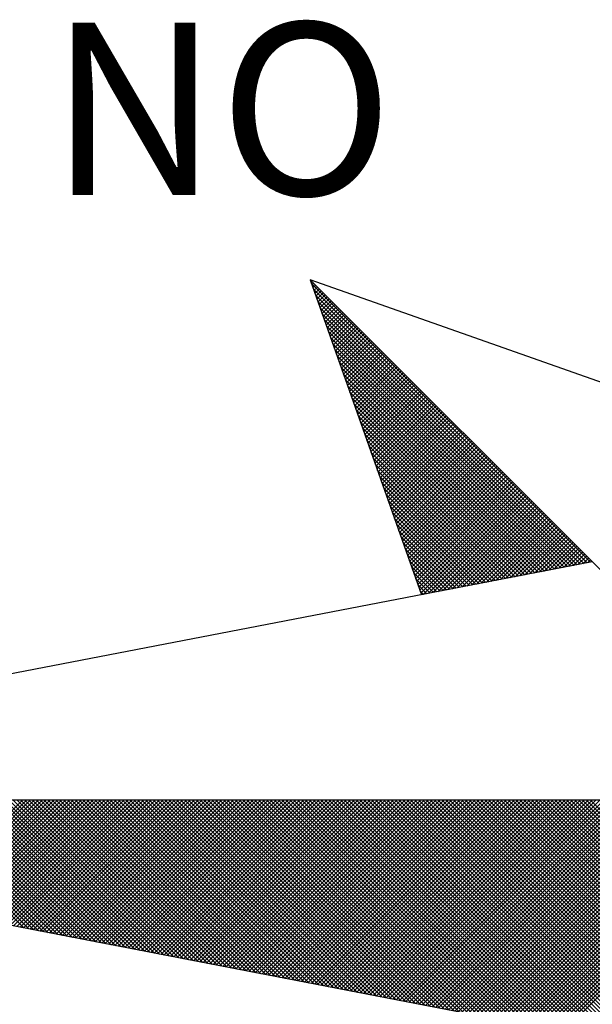
# Model space of a CAD drawing. Units: millimetres. Extents: x 187942 to 190356, y 1674289 to 1677065.
# Drawn here: x 188697 to 188702, y 1675585 to 1675593 of the extents above; entities that cross this region are included whole.
import ezdxf

# ---------------------------------------------------------------- set-up
doc = ezdxf.new("R2010")
doc.units = ezdxf.units.MM
doc.header["$LTSCALE"] = 5
doc.header["$MEASUREMENT"] = 0
doc.layers.add('NORTE', color=7, linetype='Continuous')
doc.styles.add('ROMANT', font='romant', dxfattribs={"height": 0.2})

# ---------------------------------------------------------------- blocks, each defined once
blk = doc.blocks.new('*X116')
at = {"color": 0}
for p, q in [((182556.9859, 1662937.8532), (182556.989, 1662937.8563)), ((182558.253, 1662936.582), (182556.9881, 1662937.8469)), ((182556.9905, 1662937.8401), (182556.9978, 1662937.8475)), ((182556.9951, 1662937.8271), (182557.0067, 1662937.8386)), ((182558.2382, 1662936.5792), (182556.9978, 1662937.8196)), ((182556.9998, 1662937.814), (182557.0155, 1662937.8298)), ((182557.0044, 1662937.8009), (182557.0244, 1662937.8209)), ((182557.009, 1662937.7879), (182557.0332, 1662937.8121)), ((182558.2234, 1662936.5763), (182557.0074, 1662937.7922)), ((182557.0136, 1662937.7748), (182557.042, 1662937.8033)), ((182557.0182, 1662937.7617), (182557.0509, 1662937.7944)), ((182557.0228, 1662937.7487), (182557.0597, 1662937.7856)), ((182557.0274, 1662937.7356), (182557.0686, 1662937.7767)), ((182557.032, 1662937.7226), (182557.0774, 1662937.7679)), ((182558.2085, 1662936.5735), (182557.0171, 1662937.7649)), ((182558.1937, 1662936.5706), (182557.0267, 1662937.7376)), ((182557.0367, 1662937.7095), (182557.0862, 1662937.7591)), ((182557.0413, 1662937.6964), (182557.0951, 1662937.7502)), ((182557.0459, 1662937.6834), (182557.1039, 1662937.7414)), ((182557.0505, 1662937.6703), (182557.1127, 1662937.7326)), ((182557.0551, 1662937.6572), (182557.1216, 1662937.7237)), ((182558.1789, 1662936.5677), (182557.0364, 1662937.7103)), ((182558.1641, 1662936.5649), (182557.046, 1662937.6829)), ((182557.0597, 1662937.6442), (182557.1304, 1662937.7149)), ((182557.0643, 1662937.6311), (182557.1393, 1662937.706)), ((182557.0689, 1662937.618), (182557.1481, 1662937.6972)), ((182557.0736, 1662937.605), (182557.1569, 1662937.6884)), ((182557.0782, 1662937.5919), (182557.1658, 1662937.6795)), ((182558.1493, 1662936.562), (182557.0557, 1662937.6556)), ((182557.0828, 1662937.5788), (182557.1746, 1662937.6707)), ((182557.0874, 1662937.5658), (182557.1835, 1662937.6618)), ((182557.092, 1662937.5527), (182557.1923, 1662937.653)), ((182557.0966, 1662937.5396), (182557.2011, 1662937.6442)), ((182557.1012, 1662937.5266), (182557.21, 1662937.6353)), ((182558.1345, 1662936.5592), (182557.0653, 1662937.6283)), ((182558.1196, 1662936.5563), (182557.075, 1662937.601)), ((182557.1058, 1662937.5135), (182557.2188, 1662937.6265)), ((182557.1105, 1662937.5004), (182557.2277, 1662937.6176)), ((182557.1151, 1662937.4874), (182557.2365, 1662937.6088)), ((182557.1197, 1662937.4743), (182557.2453, 1662937.6)), ((182557.1243, 1662937.4613), (182557.2542, 1662937.5911)), ((182558.1048, 1662936.5534), (182557.0846, 1662937.5736)), ((182558.09, 1662936.5506), (182557.0943, 1662937.5463)), ((182557.1289, 1662937.4482), (182557.263, 1662937.5823)), ((182557.1335, 1662937.4351), (182557.2718, 1662937.5735)), ((182557.1381, 1662937.4221), (182557.2807, 1662937.5646)), ((182557.1427, 1662937.409), (182557.2895, 1662937.5558)), ((182557.1474, 1662937.3959), (182557.2984, 1662937.5469)), ((182558.0752, 1662936.5477), (182557.1039, 1662937.519)), ((182557.152, 1662937.3829), (182557.3072, 1662937.5381)), ((182557.1566, 1662937.3698), (182557.316, 1662937.5293)), ((182557.1612, 1662937.3567), (182557.3249, 1662937.5204)), ((182557.1658, 1662937.3437), (182557.3337, 1662937.5116)), ((182557.1704, 1662937.3306), (182557.3426, 1662937.5027)), ((182558.0604, 1662936.5449), (182557.1136, 1662937.4917)), ((182558.0455, 1662936.542), (182557.1232, 1662937.4644)), ((182557.175, 1662937.3175), (182557.3514, 1662937.4939)), ((182557.1796, 1662937.3045), (182557.3602, 1662937.4851)), ((182557.1843, 1662937.2914), (182557.3691, 1662937.4762)), ((182557.1889, 1662937.2783), (182557.3779, 1662937.4674)), ((182557.1935, 1662937.2653), (182557.3868, 1662937.4585)), ((182558.0307, 1662936.5391), (182557.1328, 1662937.437)), ((182557.1981, 1662937.2522), (182557.3956, 1662937.4497)), ((182557.2027, 1662937.2391), (182557.4044, 1662937.4409)), ((182557.2073, 1662937.2261), (182557.4133, 1662937.432)), ((182557.2119, 1662937.213), (182557.4221, 1662937.4232)), ((182557.2165, 1662937.2), (182557.4309, 1662937.4144)), ((182558.0159, 1662936.5363), (182557.1425, 1662937.4097)), ((182558.0011, 1662936.5334), (182557.1521, 1662937.3824)), ((182557.2212, 1662937.1869), (182557.4398, 1662937.4055)), ((182557.2258, 1662937.1738), (182557.4486, 1662937.3967)), ((182557.2304, 1662937.1608), (182557.4575, 1662937.3878)), ((182557.235, 1662937.1477), (182557.4663, 1662937.379)), ((182557.2396, 1662937.1346), (182557.4751, 1662937.3702)), ((182557.9863, 1662936.5306), (182557.1618, 1662937.3551)), ((182557.9715, 1662936.5277), (182557.1714, 1662937.3277)), ((182557.2442, 1662937.1216), (182557.484, 1662937.3613)), ((182557.2488, 1662937.1085), (182557.4928, 1662937.3525)), ((182557.2534, 1662937.0954), (182557.5017, 1662937.3436)), ((182557.2581, 1662937.0824), (182557.5105, 1662937.3348)), ((182557.2627, 1662937.0693), (182557.5193, 1662937.326)), ((182557.9566, 1662936.5248), (182557.1811, 1662937.3004)), ((182557.2673, 1662937.0562), (182557.5282, 1662937.3171)), ((182557.2719, 1662937.0432), (182557.537, 1662937.3083)), ((182557.2765, 1662937.0301), (182557.5459, 1662937.2994)), ((182557.2811, 1662937.017), (182557.5547, 1662937.2906)), ((182557.2857, 1662937.004), (182557.5635, 1662937.2818)), ((182557.9418, 1662936.522), (182557.1907, 1662937.2731)), ((182557.927, 1662936.5191), (182557.2004, 1662937.2458)), ((182557.2903, 1662936.9909), (182557.5724, 1662937.2729)), ((182557.295, 1662936.9778), (182557.5812, 1662937.2641)), ((182557.2996, 1662936.9648), (182557.59, 1662937.2553)), ((182557.3042, 1662936.9517), (182557.5989, 1662937.2464)), ((182557.3088, 1662936.9387), (182557.6077, 1662937.2376)), ((182557.9122, 1662936.5163), (182557.21, 1662937.2184)), ((182557.8974, 1662936.5134), (182557.2197, 1662937.1911)), ((182557.3134, 1662936.9256), (182557.6166, 1662937.2287)), ((182557.318, 1662936.9125), (182557.6254, 1662937.2199)), ((182557.3226, 1662936.8995), (182557.6342, 1662937.2111)), ((182557.3272, 1662936.8864), (182557.6431, 1662937.2022)), ((182557.3319, 1662936.8733), (182557.6519, 1662937.1934)), ((182557.8825, 1662936.5106), (182557.2293, 1662937.1638)), ((182557.3365, 1662936.8603), (182557.6608, 1662937.1845)), ((182557.3411, 1662936.8472), (182557.6696, 1662937.1757)), ((182557.3457, 1662936.8341), (182557.6784, 1662937.1669)), ((182557.3503, 1662936.8211), (182557.6873, 1662937.158)), ((182557.3549, 1662936.808), (182557.6961, 1662937.1492)), ((182557.8677, 1662936.5077), (182557.239, 1662937.1365)), ((182557.8529, 1662936.5048), (182557.2486, 1662937.1091)), ((182557.3595, 1662936.7949), (182557.705, 1662937.1403)), ((182557.3641, 1662936.7819), (182557.7138, 1662937.1315)), ((182557.3688, 1662936.7688), (182557.7226, 1662937.1227)), ((182557.3734, 1662936.7557), (182557.7315, 1662937.1138)), ((182557.378, 1662936.7427), (182557.7403, 1662937.105)), ((182557.8381, 1662936.502), (182557.2583, 1662937.0818)), ((182557.8233, 1662936.4991), (182557.2679, 1662937.0545)), ((182557.3826, 1662936.7296), (182557.7491, 1662937.0962)), ((182557.3872, 1662936.7165), (182557.758, 1662937.0873)), ((182557.3918, 1662936.7035), (182557.7668, 1662937.0785)), ((182557.3964, 1662936.6904), (182557.7757, 1662937.0696)), ((182557.401, 1662936.6774), (182557.7845, 1662937.0608)), ((182557.8084, 1662936.4963), (182557.2776, 1662937.0272)), ((182557.4057, 1662936.6643), (182557.7933, 1662937.052)), ((182557.4103, 1662936.6512), (182557.8022, 1662937.0431)), ((182557.4149, 1662936.6382), (182557.811, 1662937.0343)), ((182557.4195, 1662936.6251), (182557.8199, 1662937.0254)), ((182557.4241, 1662936.612), (182557.8287, 1662937.0166)), ((182557.7936, 1662936.4934), (182557.2872, 1662936.9998)), ((182557.7788, 1662936.4905), (182557.2968, 1662936.9725)), ((182557.4287, 1662936.599), (182557.8375, 1662937.0078)), ((182557.4333, 1662936.5859), (182557.8464, 1662936.9989)), ((182557.438, 1662936.5728), (182557.8552, 1662936.9901)), ((182557.4426, 1662936.5598), (182557.864, 1662936.9813)), ((182557.4472, 1662936.5467), (182557.8729, 1662936.9724)), ((182557.764, 1662936.4877), (182557.3065, 1662936.9452)), ((182557.4518, 1662936.5336), (182557.8817, 1662936.9636)), ((182557.4564, 1662936.5206), (182557.8906, 1662936.9547)), ((182557.461, 1662936.5075), (182557.8994, 1662936.9459)), ((182557.4656, 1662936.4944), (182557.9082, 1662936.9371)), ((182557.4702, 1662936.4814), (182557.9171, 1662936.9282)), ((182557.4749, 1662936.4683), (182557.9259, 1662936.9194)), ((182557.7492, 1662936.4848), (182557.3161, 1662936.9179)), ((182557.7344, 1662936.482), (182557.3258, 1662936.8905)), ((182557.4795, 1662936.4552), (182557.9348, 1662936.9105)), ((182557.4841, 1662936.4422), (182557.9436, 1662936.9017)), ((182557.4954, 1662936.4359), (182557.9524, 1662936.8929)), ((182557.5173, 1662936.4401), (182557.9613, 1662936.884)), ((182557.5392, 1662936.4443), (182557.9701, 1662936.8752)), ((182557.7195, 1662936.4791), (182557.3354, 1662936.8632)), ((182557.7047, 1662936.4762), (182557.3451, 1662936.8359)), ((182557.5612, 1662936.4485), (182557.979, 1662936.8663)), ((182557.5831, 1662936.4528), (182557.9878, 1662936.8575)), ((182557.605, 1662936.457), (182557.9966, 1662936.8487)), ((182557.6269, 1662936.4612), (182558.0055, 1662936.8398)), ((182557.6488, 1662936.4654), (182558.0143, 1662936.831)), ((182557.6899, 1662936.4734), (182557.3547, 1662936.8086)), ((182557.6707, 1662936.4697), (182558.0231, 1662936.8222)), ((182557.6926, 1662936.4739), (182558.032, 1662936.8133)), ((182557.7145, 1662936.4781), (182558.0408, 1662936.8045)), ((182557.7364, 1662936.4824), (182558.0497, 1662936.7956)), ((182557.7583, 1662936.4866), (182558.0585, 1662936.7868)), ((182557.6751, 1662936.4705), (182557.3644, 1662936.7812)), ((182557.6603, 1662936.4677), (182557.374, 1662936.7539)), ((182557.7802, 1662936.4908), (182558.0673, 1662936.778)), ((182557.8021, 1662936.495), (182558.0762, 1662936.7691)), ((182557.824, 1662936.4993), (182558.085, 1662936.7603)), ((182557.8459, 1662936.5035), (182558.0939, 1662936.7514)), ((182557.8678, 1662936.5077), (182558.1027, 1662936.7426)), ((182557.6454, 1662936.4648), (182557.3837, 1662936.7266)), ((182557.6306, 1662936.4619), (182557.3933, 1662936.6993)), ((182557.8897, 1662936.5119), (182558.1115, 1662936.7338)), ((182557.9116, 1662936.5162), (182558.1204, 1662936.7249)), ((182557.9335, 1662936.5204), (182558.1292, 1662936.7161)), ((182557.9554, 1662936.5246), (182558.1381, 1662936.7072)), ((182557.9773, 1662936.5288), (182558.1469, 1662936.6984)), ((182557.6158, 1662936.4591), (182557.403, 1662936.6719)), ((182557.9992, 1662936.5331), (182558.1557, 1662936.6896)), ((182558.0211, 1662936.5373), (182558.1646, 1662936.6807)), ((182558.043, 1662936.5415), (182558.1734, 1662936.6719)), ((182558.0649, 1662936.5457), (182558.1822, 1662936.6631)), ((182558.0868, 1662936.55), (182558.1911, 1662936.6542)), ((182557.601, 1662936.4562), (182557.4126, 1662936.6446)), ((182557.5862, 1662936.4534), (182557.4223, 1662936.6173)), ((182558.1087, 1662936.5542), (182558.1999, 1662936.6454)), ((182558.1307, 1662936.5584), (182558.2088, 1662936.6365)), ((182558.1526, 1662936.5627), (182558.2176, 1662936.6277)), ((182558.1745, 1662936.5669), (182558.2264, 1662936.6189)), ((182558.1964, 1662936.5711), (182558.2353, 1662936.61)), ((182557.5714, 1662936.4505), (182557.4319, 1662936.59)), ((182557.5565, 1662936.4477), (182557.4415, 1662936.5626)), ((182558.2183, 1662936.5753), (182558.2441, 1662936.6012)), ((182558.2402, 1662936.5796), (182558.253, 1662936.5923)), ((182557.5417, 1662936.4448), (182557.4512, 1662936.5353)), ((182557.5269, 1662936.4419), (182557.4608, 1662936.508)), ((182557.5121, 1662936.4391), (182557.4705, 1662936.4807)), ((182557.4973, 1662936.4362), (182557.4801, 1662936.4533)), ((182555.6865, 1662934.9235), (182555.1049, 1662935.5052)), ((182555.7084, 1662934.9193), (182555.1226, 1662935.5052)), ((182555.7303, 1662934.9151), (182555.1402, 1662935.5052)), ((182555.7522, 1662934.9109), (182555.1579, 1662935.5052)), ((182555.7742, 1662934.9066), (182555.1756, 1662935.5052)), ((182555.7961, 1662934.9024), (182555.1933, 1662935.5052)), ((182555.1942, 1662935.0185), (182555.6809, 1662935.5052)), ((182555.209, 1662935.0157), (182555.6986, 1662935.5052)), ((182555.818, 1662934.8982), (182555.2109, 1662935.5052)), ((182555.2239, 1662935.0128), (182555.7162, 1662935.5052)), ((182555.8399, 1662934.894), (182555.2286, 1662935.5052)), ((182555.2387, 1662935.01), (182555.7339, 1662935.5052)), ((182555.8618, 1662934.8897), (182555.2463, 1662935.5052)), ((182555.2535, 1662935.0071), (182555.7516, 1662935.5052)), ((182555.8837, 1662934.8855), (182555.264, 1662935.5052)), ((182555.2683, 1662935.0042), (182555.7693, 1662935.5052)), ((182555.9056, 1662934.8813), (182555.2817, 1662935.5052)), ((182555.2831, 1662935.0014), (182555.787, 1662935.5052)), ((182555.2979, 1662934.9985), (182555.8046, 1662935.5052)), ((182555.9275, 1662934.8771), (182555.2993, 1662935.5052)), ((182555.3128, 1662934.9957), (182555.8223, 1662935.5052)), ((182555.9494, 1662934.8728), (182555.317, 1662935.5052)), ((182555.3276, 1662934.9928), (182555.84, 1662935.5052)), ((182555.9713, 1662934.8686), (182555.3347, 1662935.5052)), ((182555.3424, 1662934.9899), (182555.8577, 1662935.5052)), ((182555.9932, 1662934.8644), (182555.3524, 1662935.5052)), ((182555.3572, 1662934.9871), (182555.8753, 1662935.5052)), ((182556.0151, 1662934.8601), (182555.37, 1662935.5052)), ((182555.372, 1662934.9842), (182555.893, 1662935.5052)), ((182555.3869, 1662934.9814), (182555.9107, 1662935.5052)), ((182556.037, 1662934.8559), (182555.3877, 1662935.5052)), ((182555.4017, 1662934.9785), (182555.9284, 1662935.5052)), ((182556.0589, 1662934.8517), (182555.4054, 1662935.5052)), ((182555.4165, 1662934.9756), (182555.9461, 1662935.5052)), ((182556.0808, 1662934.8475), (182555.4231, 1662935.5052)), ((182555.4313, 1662934.9728), (182555.9637, 1662935.5052)), ((182556.1027, 1662934.8432), (182555.4408, 1662935.5052)), ((182555.4461, 1662934.9699), (182555.9814, 1662935.5052)), ((182556.1246, 1662934.839), (182555.4584, 1662935.5052)), ((182555.461, 1662934.9671), (182555.9991, 1662935.5052)), ((182555.4758, 1662934.9642), (182556.0168, 1662935.5052)), ((182556.1465, 1662934.8348), (182555.4761, 1662935.5052)), ((182555.4906, 1662934.9613), (182556.0344, 1662935.5052)), ((182556.1684, 1662934.8306), (182555.4938, 1662935.5052)), ((182555.5054, 1662934.9585), (182556.0521, 1662935.5052)), ((182556.1903, 1662934.8263), (182555.5115, 1662935.5052)), ((182555.5202, 1662934.9556), (182556.0698, 1662935.5052)), ((182556.2122, 1662934.8221), (182555.5291, 1662935.5052)), ((182555.535, 1662934.9528), (182556.0875, 1662935.5052)), ((182556.2341, 1662934.8179), (182555.5468, 1662935.5052)), ((182555.5499, 1662934.9499), (182556.1051, 1662935.5052)), ((182556.256, 1662934.8137), (182555.5645, 1662935.5052)), ((182555.5647, 1662934.947), (182556.1228, 1662935.5052)), ((182555.5795, 1662934.9442), (182556.1405, 1662935.5052)), ((182556.2779, 1662934.8094), (182555.5822, 1662935.5052)), ((182555.5943, 1662934.9413), (182556.1582, 1662935.5052)), ((182556.2998, 1662934.8052), (182555.5999, 1662935.5052)), ((182555.6091, 1662934.9385), (182556.1759, 1662935.5052)), ((182556.3217, 1662934.801), (182555.6175, 1662935.5052)), ((182555.624, 1662934.9356), (182556.1935, 1662935.5052)), ((182556.3437, 1662934.7968), (182555.6352, 1662935.5052)), ((182555.6388, 1662934.9328), (182556.2112, 1662935.5052)), ((182556.3656, 1662934.7925), (182555.6529, 1662935.5052)), ((182555.6536, 1662934.9299), (182556.2289, 1662935.5052)), ((182555.6684, 1662934.927), (182556.2466, 1662935.5052)), ((182556.3875, 1662934.7883), (182555.6706, 1662935.5052)), ((182555.6832, 1662934.9242), (182556.2642, 1662935.5052)), ((182556.4094, 1662934.7841), (182555.6882, 1662935.5052)), ((182555.698, 1662934.9213), (182556.2819, 1662935.5052)), ((182556.4313, 1662934.7798), (182555.7059, 1662935.5052)), ((182555.7129, 1662934.9185), (182556.2996, 1662935.5052)), ((182556.4532, 1662934.7756), (182555.7236, 1662935.5052)), ((182555.7277, 1662934.9156), (182556.3173, 1662935.5052)), ((182556.4751, 1662934.7714), (182555.7413, 1662935.5052)), ((182555.7425, 1662934.9127), (182556.335, 1662935.5052)), ((182555.7573, 1662934.9099), (182556.3526, 1662935.5052)), ((182556.497, 1662934.7672), (182555.759, 1662935.5052)), ((182555.7721, 1662934.907), (182556.3703, 1662935.5052)), ((182556.5189, 1662934.7629), (182555.7766, 1662935.5052)), ((182555.787, 1662934.9042), (182556.388, 1662935.5052)), ((182556.5408, 1662934.7587), (182555.7943, 1662935.5052)), ((182555.8018, 1662934.9013), (182556.4057, 1662935.5052)), ((182556.5627, 1662934.7545), (182555.812, 1662935.5052)), ((182555.8166, 1662934.8984), (182556.4233, 1662935.5052)), ((182556.5846, 1662934.7503), (182555.8297, 1662935.5052)), ((182555.8314, 1662934.8956), (182556.441, 1662935.5052)), ((182555.8462, 1662934.8927), (182556.4587, 1662935.5052)), ((182556.6065, 1662934.746), (182555.8473, 1662935.5052)), ((182555.8611, 1662934.8899), (182556.4764, 1662935.5052)), ((182556.6284, 1662934.7418), (182555.865, 1662935.5052)), ((182555.8759, 1662934.887), (182556.4941, 1662935.5052)), ((182556.6503, 1662934.7376), (182555.8827, 1662935.5052)), ((182555.8907, 1662934.8841), (182556.5117, 1662935.5052)), ((182556.6722, 1662934.7334), (182555.9004, 1662935.5052)), ((182555.9055, 1662934.8813), (182556.5294, 1662935.5052)), ((182556.6941, 1662934.7291), (182555.9181, 1662935.5052)), ((182555.9203, 1662934.8784), (182556.5471, 1662935.5052)), ((182555.9351, 1662934.8756), (182556.5648, 1662935.5052)), ((182556.716, 1662934.7249), (182555.9357, 1662935.5052)), ((182555.95, 1662934.8727), (182556.5824, 1662935.5052)), ((182556.7379, 1662934.7207), (182555.9534, 1662935.5052)), ((182555.9648, 1662934.8699), (182556.6001, 1662935.5052)), ((182556.7598, 1662934.7165), (182555.9711, 1662935.5052)), ((182555.9796, 1662934.867), (182556.6178, 1662935.5052)), ((182556.7817, 1662934.7122), (182555.9888, 1662935.5052)), ((182555.9944, 1662934.8641), (182556.6355, 1662935.5052)), ((182556.8036, 1662934.708), (182556.0064, 1662935.5052)), ((182556.0092, 1662934.8613), (182556.6532, 1662935.5052)), ((182556.0241, 1662934.8584), (182556.6708, 1662935.5052)), ((182556.8255, 1662934.7038), (182556.0241, 1662935.5052)), ((182556.0389, 1662934.8556), (182556.6885, 1662935.5052)), ((182556.8474, 1662934.6995), (182556.0418, 1662935.5052)), ((182556.0537, 1662934.8527), (182556.7062, 1662935.5052)), ((182556.8693, 1662934.6953), (182556.0595, 1662935.5052)), ((182556.0685, 1662934.8498), (182556.7239, 1662935.5052)), ((182556.8913, 1662934.6911), (182556.0772, 1662935.5052)), ((182556.0833, 1662934.847), (182556.7415, 1662935.5052)), ((182556.9132, 1662934.6869), (182556.0948, 1662935.5052)), ((182556.0982, 1662934.8441), (182556.7592, 1662935.5052)), ((182556.9351, 1662934.6826), (182556.1125, 1662935.5052)), ((182556.113, 1662934.8413), (182556.7769, 1662935.5052)), ((182556.1278, 1662934.8384), (182556.7946, 1662935.5052)), ((182556.957, 1662934.6784), (182556.1302, 1662935.5052)), ((182556.1426, 1662934.8355), (182556.8123, 1662935.5052)), ((182556.9789, 1662934.6742), (182556.1479, 1662935.5052)), ((182556.1574, 1662934.8327), (182556.8299, 1662935.5052)), ((182557.0008, 1662934.67), (182556.1655, 1662935.5052)), ((182556.1722, 1662934.8298), (182556.8476, 1662935.5052)), ((182557.0227, 1662934.6657), (182556.1832, 1662935.5052)), ((182556.1871, 1662934.827), (182556.8653, 1662935.5052)), ((182557.0446, 1662934.6615), (182556.2009, 1662935.5052)), ((182556.2019, 1662934.8241), (182556.883, 1662935.5052)), ((182556.2167, 1662934.8212), (182556.9006, 1662935.5052)), ((182557.0665, 1662934.6573), (182556.2186, 1662935.5052)), ((182556.2315, 1662934.8184), (182556.9183, 1662935.5052)), ((182557.0884, 1662934.6531), (182556.2363, 1662935.5052)), ((182556.2463, 1662934.8155), (182556.936, 1662935.5052)), ((182557.1103, 1662934.6488), (182556.2539, 1662935.5052)), ((182556.2612, 1662934.8127), (182556.9537, 1662935.5052)), ((182557.1322, 1662934.6446), (182556.2716, 1662935.5052)), ((182556.276, 1662934.8098), (182556.9714, 1662935.5052)), ((182557.1541, 1662934.6404), (182556.2893, 1662935.5052)), ((182556.2908, 1662934.807), (182556.989, 1662935.5052)), ((182556.3056, 1662934.8041), (182557.0067, 1662935.5052)), ((182557.176, 1662934.6362), (182556.307, 1662935.5052)), ((182556.3204, 1662934.8012), (182557.0244, 1662935.5052)), ((182557.1979, 1662934.6319), (182556.3246, 1662935.5052)), ((182556.3352, 1662934.7984), (182557.0421, 1662935.5052)), ((182557.2198, 1662934.6277), (182556.3423, 1662935.5052)), ((182556.3501, 1662934.7955), (182557.0597, 1662935.5052)), ((182557.2417, 1662934.6235), (182556.36, 1662935.5052)), ((182556.3649, 1662934.7927), (182557.0774, 1662935.5052)), ((182557.2636, 1662934.6193), (182556.3777, 1662935.5052)), ((182556.3797, 1662934.7898), (182557.0951, 1662935.5052)), ((182556.3945, 1662934.7869), (182557.1128, 1662935.5052)), ((182557.2855, 1662934.615), (182556.3954, 1662935.5052)), ((182556.4093, 1662934.7841), (182557.1305, 1662935.5052)), ((182557.3074, 1662934.6108), (182556.413, 1662935.5052)), ((182556.4242, 1662934.7812), (182557.1481, 1662935.5052)), ((182557.3293, 1662934.6066), (182556.4307, 1662935.5052)), ((182556.439, 1662934.7784), (182557.1658, 1662935.5052)), ((182557.3512, 1662934.6023), (182556.4484, 1662935.5052)), ((182556.4538, 1662934.7755), (182557.1835, 1662935.5052)), ((182557.3731, 1662934.5981), (182556.4661, 1662935.5052)), ((182556.4686, 1662934.7726), (182557.2012, 1662935.5052)), ((182556.4834, 1662934.7698), (182557.2188, 1662935.5052)), ((182557.395, 1662934.5939), (182556.4837, 1662935.5052)), ((182556.4983, 1662934.7669), (182557.2365, 1662935.5052)), ((182557.4169, 1662934.5897), (182556.5014, 1662935.5052)), ((182556.5131, 1662934.7641), (182557.2542, 1662935.5052)), ((182557.4388, 1662934.5854), (182556.5191, 1662935.5052)), ((182556.5279, 1662934.7612), (182557.2719, 1662935.5052)), ((182557.4608, 1662934.5812), (182556.5368, 1662935.5052)), ((182556.5427, 1662934.7583), (182557.2896, 1662935.5052)), ((182557.4827, 1662934.577), (182556.5545, 1662935.5052)), ((182556.5575, 1662934.7555), (182557.3072, 1662935.5052)), ((182557.5046, 1662934.5728), (182556.5721, 1662935.5052)), ((182556.5723, 1662934.7526), (182557.3249, 1662935.5052)), ((182556.5872, 1662934.7498), (182557.3426, 1662935.5052)), ((182557.5265, 1662934.5685), (182556.5898, 1662935.5052)), ((182556.602, 1662934.7469), (182557.3603, 1662935.5052)), ((182557.5484, 1662934.5643), (182556.6075, 1662935.5052)), ((182556.6168, 1662934.7441), (182557.3779, 1662935.5052)), ((182557.5703, 1662934.5601), (182556.6252, 1662935.5052)), ((182556.6316, 1662934.7412), (182557.3956, 1662935.5052)), ((182557.5922, 1662934.5559), (182556.6428, 1662935.5052)), ((182556.6464, 1662934.7383), (182557.4133, 1662935.5052)), ((182557.6141, 1662934.5516), (182556.6605, 1662935.5052)), ((182556.6613, 1662934.7355), (182557.431, 1662935.5052)), ((182556.6761, 1662934.7326), (182557.4487, 1662935.5052)), ((182557.636, 1662934.5474), (182556.6782, 1662935.5052)), ((182556.6909, 1662934.7298), (182557.4663, 1662935.5052)), ((182557.6579, 1662934.5432), (182556.6959, 1662935.5052)), ((182556.7057, 1662934.7269), (182557.484, 1662935.5052)), ((182557.6798, 1662934.539), (182556.7135, 1662935.5052)), ((182556.7205, 1662934.724), (182557.5017, 1662935.5052)), ((182557.7017, 1662934.5347), (182556.7312, 1662935.5052)), ((182556.7353, 1662934.7212), (182557.5194, 1662935.5052)), ((182557.7236, 1662934.5305), (182556.7489, 1662935.5052)), ((182556.7502, 1662934.7183), (182557.537, 1662935.5052)), ((182556.765, 1662934.7155), (182557.5547, 1662935.5052)), ((182557.7455, 1662934.5263), (182556.7666, 1662935.5052)), ((182556.7798, 1662934.7126), (182557.5724, 1662935.5052)), ((182557.7674, 1662934.522), (182556.7843, 1662935.5052)), ((182556.7946, 1662934.7097), (182557.5901, 1662935.5052)), ((182557.7893, 1662934.5178), (182556.8019, 1662935.5052)), ((182556.8094, 1662934.7069), (182557.6078, 1662935.5052)), ((182557.8112, 1662934.5136), (182556.8196, 1662935.5052)), ((182556.8243, 1662934.704), (182557.6254, 1662935.5052)), ((182557.8331, 1662934.5094), (182556.8373, 1662935.5052)), ((182556.8391, 1662934.7012), (182557.6431, 1662935.5052)), ((182556.8539, 1662934.6983), (182557.6608, 1662935.5052)), ((182557.855, 1662934.5051), (182556.855, 1662935.5052)), ((182556.8687, 1662934.6954), (182557.6785, 1662935.5052)), ((182557.8769, 1662934.5009), (182556.8726, 1662935.5052)), ((182556.8835, 1662934.6926), (182557.6961, 1662935.5052)), ((182557.8988, 1662934.4967), (182556.8903, 1662935.5052)), ((182556.8984, 1662934.6897), (182557.7138, 1662935.5052)), ((182557.9207, 1662934.4925), (182556.908, 1662935.5052)), ((182556.9132, 1662934.6869), (182557.7315, 1662935.5052)), ((182557.9426, 1662934.4882), (182556.9257, 1662935.5052)), ((182556.928, 1662934.684), (182557.7492, 1662935.5052)), ((182556.9428, 1662934.6811), (182557.7669, 1662935.5052)), ((182557.9645, 1662934.484), (182556.9434, 1662935.5052)), ((182556.9576, 1662934.6783), (182557.7845, 1662935.5052)), ((182557.9864, 1662934.4798), (182556.961, 1662935.5052)), ((182556.9724, 1662934.6754), (182557.8022, 1662935.5052)), ((182558.0083, 1662934.4756), (182556.9787, 1662935.5052)), ((182556.9873, 1662934.6726), (182557.8199, 1662935.5052)), ((182558.0303, 1662934.4713), (182556.9964, 1662935.5052)), ((182557.0021, 1662934.6697), (182557.8376, 1662935.5052)), ((182558.0522, 1662934.4671), (182557.0141, 1662935.5052)), ((182557.0169, 1662934.6669), (182557.8552, 1662935.5052)), ((182557.0317, 1662934.664), (182557.8729, 1662935.5052)), ((182558.0741, 1662934.4629), (182557.0317, 1662935.5052)), ((182557.0465, 1662934.6611), (182557.8906, 1662935.5052)), ((182558.096, 1662934.4587), (182557.0494, 1662935.5052)), ((182557.0614, 1662934.6583), (182557.9083, 1662935.5052)), ((182558.1179, 1662934.4544), (182557.0671, 1662935.5052)), ((182557.0762, 1662934.6554), (182557.9259, 1662935.5052)), ((182558.1398, 1662934.4502), (182557.0848, 1662935.5052)), ((182557.091, 1662934.6526), (182557.9436, 1662935.5052)), ((182558.1617, 1662934.446), (182557.1025, 1662935.5052)), ((182557.1058, 1662934.6497), (182557.9613, 1662935.5052)), ((182558.1836, 1662934.4417), (182557.1201, 1662935.5052)), ((182557.1206, 1662934.6468), (182557.979, 1662935.5052)), ((182557.1354, 1662934.644), (182557.9967, 1662935.5052)), ((182558.2055, 1662934.4375), (182557.1378, 1662935.5052)), ((182557.1503, 1662934.6411), (182558.0143, 1662935.5052)), ((182558.2274, 1662934.4333), (182557.1555, 1662935.5052)), ((182557.1651, 1662934.6383), (182558.032, 1662935.5052)), ((182558.2493, 1662934.4291), (182557.1732, 1662935.5052)), ((182557.1799, 1662934.6354), (182558.0497, 1662935.5052)), ((182558.2655, 1662934.4306), (182557.1908, 1662935.5052)), ((182557.1947, 1662934.6325), (182558.0674, 1662935.5052)), ((182558.2743, 1662934.4394), (182557.2085, 1662935.5052)), ((182557.2095, 1662934.6297), (182558.085, 1662935.5052)), ((182557.2244, 1662934.6268), (182558.1027, 1662935.5052)), ((182558.2832, 1662934.4482), (182557.2262, 1662935.5052)), ((182557.2392, 1662934.624), (182558.1204, 1662935.5052)), ((182558.292, 1662934.4571), (182557.2439, 1662935.5052)), ((182557.254, 1662934.6211), (182558.1381, 1662935.5052)), ((182558.3008, 1662934.4659), (182557.2616, 1662935.5052)), ((182557.2688, 1662934.6182), (182558.1558, 1662935.5052)), ((182558.3097, 1662934.4748), (182557.2792, 1662935.5052)), ((182557.2836, 1662934.6154), (182558.1734, 1662935.5052)), ((182558.3185, 1662934.4836), (182557.2969, 1662935.5052)), ((182557.2985, 1662934.6125), (182558.1911, 1662935.5052)), ((182557.3133, 1662934.6097), (182558.2088, 1662935.5052)), ((182558.3273, 1662934.4924), (182557.3146, 1662935.5052)), ((182557.3281, 1662934.6068), (182558.2265, 1662935.5052)), ((182558.3362, 1662934.5013), (182557.3323, 1662935.5052)), ((182557.3429, 1662934.604), (182558.2441, 1662935.5052)), ((182558.345, 1662934.5101), (182557.3499, 1662935.5052)), ((182557.3577, 1662934.6011), (182558.2618, 1662935.5052)), ((182558.3539, 1662934.519), (182557.3676, 1662935.5052)), ((182557.3725, 1662934.5982), (182558.2795, 1662935.5052)), ((182558.3627, 1662934.5278), (182557.3853, 1662935.5052)), ((182557.3874, 1662934.5954), (182558.2972, 1662935.5052)), ((182557.4022, 1662934.5925), (182558.3149, 1662935.5052)), ((182558.3715, 1662934.5366), (182557.403, 1662935.5052)), ((182557.417, 1662934.5897), (182558.3325, 1662935.5052)), ((182558.3804, 1662934.5455), (182557.4207, 1662935.5052)), ((182557.4318, 1662934.5868), (182558.3502, 1662935.5052)), ((182558.3892, 1662934.5543), (182557.4383, 1662935.5052)), ((182557.4466, 1662934.5839), (182558.3679, 1662935.5052)), ((182558.3981, 1662934.5631), (182557.456, 1662935.5052)), ((182557.4615, 1662934.5811), (182558.3856, 1662935.5052)), ((182558.4069, 1662934.572), (182557.4737, 1662935.5052)), ((182557.4763, 1662934.5782), (182558.4032, 1662935.5052)), ((182557.4911, 1662934.5754), (182558.4209, 1662935.5052)), ((182558.4157, 1662934.5808), (182557.4914, 1662935.5052)), ((182557.5059, 1662934.5725), (182558.4386, 1662935.5052)), ((182558.4246, 1662934.5897), (182557.509, 1662935.5052)), ((182557.5207, 1662934.5696), (182558.4563, 1662935.5052)), ((182558.4334, 1662934.5985), (182557.5267, 1662935.5052)), ((182557.5355, 1662934.5668), (182558.474, 1662935.5052)), ((182558.4423, 1662934.6073), (182557.5444, 1662935.5052)), ((182557.5504, 1662934.5639), (182558.4916, 1662935.5052)), ((182558.4511, 1662934.6162), (182557.5621, 1662935.5052)), ((182557.5652, 1662934.5611), (182558.5093, 1662935.5052)), ((182558.4599, 1662934.625), (182557.5798, 1662935.5052)), ((182557.58, 1662934.5582), (182558.527, 1662935.5052)), ((182557.5948, 1662934.5553), (182558.5447, 1662935.5052)), ((182558.4688, 1662934.6339), (182557.5974, 1662935.5052)), ((182557.6096, 1662934.5525), (182558.5623, 1662935.5052)), ((182558.4776, 1662934.6427), (182557.6151, 1662935.5052)), ((182557.6245, 1662934.5496), (182558.58, 1662935.5052)), ((182558.4864, 1662934.6515), (182557.6328, 1662935.5052)), ((182557.6393, 1662934.5468), (182558.5977, 1662935.5052)), ((182558.4953, 1662934.6604), (182557.6505, 1662935.5052)), ((182557.6541, 1662934.5439), (182558.6154, 1662935.5052)), ((182558.5041, 1662934.6692), (182557.6681, 1662935.5052)), ((182557.6689, 1662934.5411), (182558.6331, 1662935.5052)), ((182557.6837, 1662934.5382), (182558.6507, 1662935.5052)), ((182558.513, 1662934.6781), (182557.6858, 1662935.5052)), ((182557.6986, 1662934.5353), (182558.6684, 1662935.5052)), ((182558.5218, 1662934.6869), (182557.7035, 1662935.5052)), ((182557.7134, 1662934.5325), (182558.6861, 1662935.5052)), ((182558.5306, 1662934.6957), (182557.7212, 1662935.5052)), ((182557.7282, 1662934.5296), (182558.7038, 1662935.5052)), ((182558.5395, 1662934.7046), (182557.7389, 1662935.5052)), ((182557.743, 1662934.5268), (182558.7214, 1662935.5052)), ((182558.5483, 1662934.7134), (182557.7565, 1662935.5052)), ((182557.7578, 1662934.5239), (182558.7391, 1662935.5052)), ((182557.7726, 1662934.521), (182558.7568, 1662935.5052)), ((182558.5572, 1662934.7222), (182557.7742, 1662935.5052)), ((182557.7875, 1662934.5182), (182558.7745, 1662935.5052)), ((182558.566, 1662934.7311), (182557.7919, 1662935.5052)), ((182557.8023, 1662934.5153), (182558.7922, 1662935.5052)), ((182558.5748, 1662934.7399), (182557.8096, 1662935.5052)), ((182557.8171, 1662934.5125), (182558.8098, 1662935.5052)), ((182558.5837, 1662934.7488), (182557.8272, 1662935.5052)), ((182557.8319, 1662934.5096), (182558.8275, 1662935.5052)), ((182558.5925, 1662934.7576), (182557.8449, 1662935.5052)), ((182557.8467, 1662934.5067), (182558.8452, 1662935.5052)), ((182557.8616, 1662934.5039), (182558.8629, 1662935.5052)), ((182558.6014, 1662934.7664), (182557.8626, 1662935.5052)), ((182557.8764, 1662934.501), (182558.8805, 1662935.5052)), ((182558.6102, 1662934.7753), (182557.8803, 1662935.5052)), ((182557.8912, 1662934.4982), (182558.8982, 1662935.5052)), ((182558.619, 1662934.7841), (182557.898, 1662935.5052)), ((182557.906, 1662934.4953), (182558.9159, 1662935.5052)), ((182558.6279, 1662934.793), (182557.9156, 1662935.5052)), ((182557.9208, 1662934.4924), (182558.9336, 1662935.5052)), ((182558.6367, 1662934.8018), (182557.9333, 1662935.5052)), ((182557.9356, 1662934.4896), (182558.9513, 1662935.5052)), ((182557.9505, 1662934.4867), (182558.9689, 1662935.5052)), ((182558.6455, 1662934.8106), (182557.951, 1662935.5052)), ((182557.9653, 1662934.4839), (182558.9866, 1662935.5052)), ((182558.6544, 1662934.8195), (182557.9687, 1662935.5052)), ((182557.9801, 1662934.481), (182559.0043, 1662935.5052)), ((182558.6632, 1662934.8283), (182557.9863, 1662935.5052)), ((182557.9949, 1662934.4781), (182559.022, 1662935.5052)), ((182558.6721, 1662934.8371), (182558.004, 1662935.5052)), ((182558.0097, 1662934.4753), (182559.0396, 1662935.5052)), ((182558.6809, 1662934.846), (182558.0217, 1662935.5052)), ((182558.0246, 1662934.4724), (182559.0573, 1662935.5052)), ((182558.0394, 1662934.4696), (182559.075, 1662935.5052)), ((182558.6897, 1662934.8548), (182558.0394, 1662935.5052)), ((182558.0542, 1662934.4667), (182559.0927, 1662935.5052)), ((182558.6986, 1662934.8637), (182558.0571, 1662935.5052)), ((182558.069, 1662934.4639), (182559.1104, 1662935.5052)), ((182558.7074, 1662934.8725), (182558.0747, 1662935.5052)), ((182558.0838, 1662934.461), (182559.128, 1662935.5052)), ((182558.7163, 1662934.8813), (182558.0924, 1662935.5052)), ((182558.0987, 1662934.4581), (182559.1457, 1662935.5052)), ((182558.7251, 1662934.8902), (182558.1101, 1662935.5052)), ((182558.1135, 1662934.4553), (182559.1634, 1662935.5052)), ((182558.7339, 1662934.899), (182558.1278, 1662935.5052)), ((182558.1283, 1662934.4524), (182559.1811, 1662935.5052)), ((182558.7428, 1662934.9079), (182558.1454, 1662935.5052)), ((182558.7516, 1662934.9167), (182558.1631, 1662935.5052)), ((182558.7605, 1662934.9255), (182558.1808, 1662935.5052)), ((182558.7693, 1662934.9344), (182558.1985, 1662935.5052)), ((182558.7781, 1662934.9432), (182558.2162, 1662935.5052)), ((182558.787, 1662934.9521), (182558.2338, 1662935.5052)), ((182558.7958, 1662934.9609), (182558.2515, 1662935.5052))]:
    blk.add_line(p, q, dxfattribs=at)
blk = doc.blocks.new('NORTEGEO')
at = {"layer": 'NORTE', "color": 7}
for p, q in [((-2.3576, 2.3576), (-1.8532, 0.929)), ((-0.929, 1.8532), (-2.3576, 2.3576)), ((-2.3576, 2.3576), (2.3576, -2.3576)), ((-1.0785, 1.0785), (-6.6682, 0)), ((-1.0785, -1.0785), (-6.6682, 0)), ((-6.6682, 0), (6.6682, 0))]:
    blk.add_line(p, q, dxfattribs=at)
at = {"layer": 'NORTE'}
blk.add_blockref('*X116', (-182559.3401, -1662935.5052), dxfattribs=at)
at = {"layer": 'NORTE', "color": 7, "style": 'ROMANT'}
blk.add_text('NO', height=0.78147, dxfattribs=at).set_placement((-3.5412, 2.7415))

msp = doc.modelspace()

# ---------------------------------------------------------------- block references
at = {"layer": 'NORTE', "ltscale": 0.75, "xscale": 1.790037972852588, "yscale": 1.790037972852588, "zscale": 1.790037972954514}
msp.add_blockref('NORTEGEO', (188704.0495, 1675586.815), dxfattribs=at)

doc.saveas('drawing.dxf')
